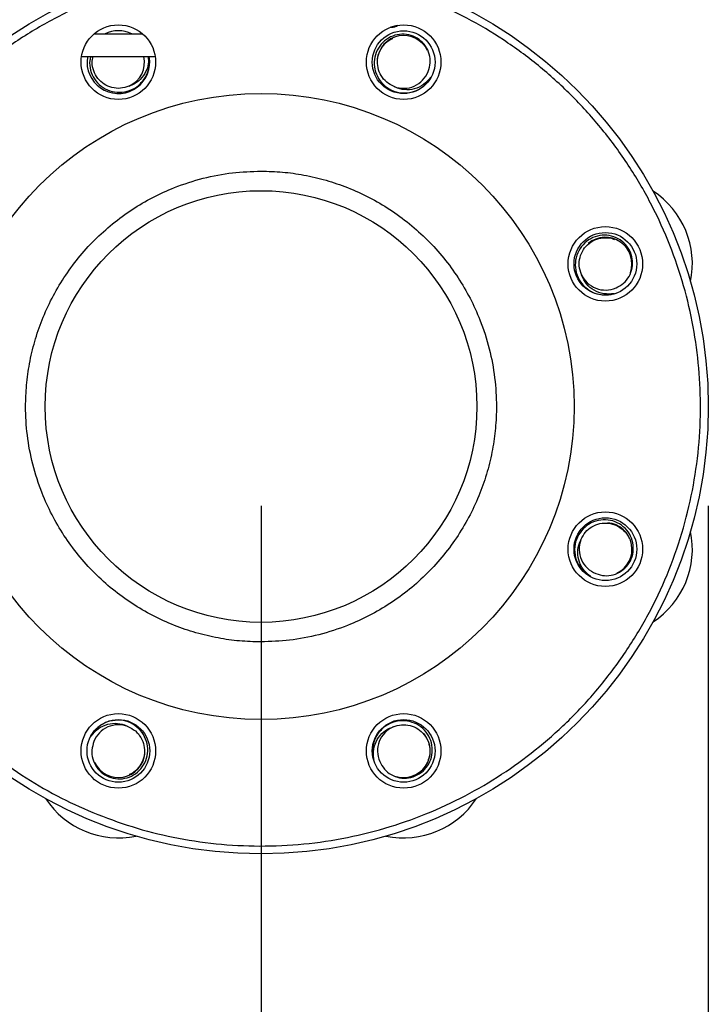
# Model space of a CAD drawing. Extents: x 0.4 to 10.6, y 0.4 to 8.1.
# Drawn here: x 4.4 to 4.8, y 2.8 to 3.3 of the extents above; entities that cross this region are included whole.
import ezdxf

# ---------------------------------------------------------------- set-up
doc = ezdxf.new("R2010")
doc.units = 0
doc.linetypes.add('SLD-SOLID', pattern=[0])
doc.layers.get('0').update_dxf_attribs({"linetype": 'CONTINUOUS'})
doc.styles.add('SLDTEXTSTYLE0', font='TXT', dxfattribs={"width": 0.75})
doc.dimstyles.new('SLDDIMSTYLE2', dxfattribs={"dimtxt": 0.125, "dimasz": 0.13, "dimexe": 0, "dimexo": 0.0625, "dimgap": 0.03125, "dimtad": 0, "dimtih": 1, "dimtoh": 1, "dimdec": 1, "dimlfac": 20, "dimrnd": 1e-09, "dimzin": 12, "dimtxsty": 'SLDTEXTSTYLE0', "dimsah": 1, "dimcen": 0.09, "dimazin": 3, "dimtfac": 1, "dimtdec": 1, "dimtofl": 0, "dimtmove": 0, "dimatfit": 3, "dimtolj": 1, "dimtzin": 12})

# ---------------------------------------------------------------- blocks, each defined once
blk = doc.blocks.new('_D_11')
at = {"color": 7, "linetype": 'SLD-SOLID'}
for p, q in [((2.494058288330836, 3.042195607786551), (2.494058288330836, 1.459897409575136)), ((4.785449036366058, 3.042195607786551), (4.785449036366058, 1.459897409575136)), ((2.494058288330836, 1.584897409575136), (3.478121712867853, 1.584897409575136)), ((4.785449036366058, 1.584897409575136), (3.80138561182904, 1.584897409575136))]:
    blk.add_line(p, q, dxfattribs=at)
for points in [[(2.494058288330836, 1.584897409575136), (2.624058288330835, 1.564897409575136), (2.624058288330835, 1.604897409575136)], [(4.785449036366058, 1.584897409575136), (4.655449036366059, 1.604897409575136), (4.655449036366059, 1.564897409575136)]]:
    blk.add_solid(points, dxfattribs=at)
at = {"color": 7, "linetype": 'SLD-SOLID', "insert": (3.478121712867853, 1.646812137813308), "char_height": 0.125, "attachment_point": 1, "style": 'SLDTEXTSTYLE0'}
blk.add_mtext('45.8', dxfattribs=at)
blk = doc.blocks.new('_D_12')
at = {"color": 7, "linetype": 'SLD-SOLID'}
for p, q in [((2.719058288330835, 3.042195607786551), (2.719058288330835, 1.837023210141863)), ((4.560449036366059, 3.042195607786551), (4.560449036366059, 1.837023210141863)), ((2.719058288330835, 1.962023210141863), (3.478121712867853, 1.962023210141863)), ((4.560449036366059, 1.962023210141863), (3.80138561182904, 1.962023210141863))]:
    blk.add_line(p, q, dxfattribs=at)
for points in [[(2.719058288330835, 1.962023210141863), (2.849058288330835, 1.942023210141863), (2.849058288330835, 1.982023210141863)], [(4.560449036366059, 1.962023210141863), (4.430449036366059, 1.982023210141863), (4.430449036366059, 1.942023210141863)]]:
    blk.add_solid(points, dxfattribs=at)
at = {"color": 7, "linetype": 'SLD-SOLID', "insert": (3.478121712867853, 2.023937938380034), "char_height": 0.125, "attachment_point": 1, "style": 'SLDTEXTSTYLE0'}
blk.add_mtext('36.8', dxfattribs=at)

msp = doc.modelspace()

# ---------------------------------------------------------------- linework, layer by layer
at = {"color": 7, "linetype": 'SLD-SOLID'}
for p, q in [((4.476536286844698, 3.27969561003934), (4.500855509906956, 3.27969561003934)), ((4.626000213557995, 3.282943652517676), (4.625524549719571, 3.282943652517676)), ((4.470152019262968, 3.268195609554993), (4.507239777488686, 3.268195609554993)), ((4.473166453773296, 3.268195609554993), (4.472920877943543, 3.265423025584119))]:
    msp.add_line(p, q, dxfattribs=at)
for centre, radius in [((4.560449036366059, 3.092195607786551), 0.2249999999999999), ((4.488695892797683, 3.265423020132392), 0.01875000000000008), ((4.632202179934571, 3.265423020132393), 0.01875000000000001), ((4.632202179934514, 3.265423020132416), 0.01577499999999936), ((4.560449036366059, 3.092195607786551), 0.1574803149606292), ((4.560449036366059, 3.092195607786551), 0.108562992125985), ((4.733676448711901, 3.163948751354927), 0.0187499999999996), ((4.733676448711925, 3.163948751355006), 0.01577500000000009), ((4.733676448711901, 3.020442464218038), 0.01875000000000042), ((4.733676448711925, 3.020442464218097), 0.0157750000000003), ((4.488695892797547, 2.918968195440708), 0.01875000000000008), ((4.632202179934436, 2.918968195440708), 0.01875000000000008), ((4.488695892797606, 2.918968195440684), 0.01577499999999999), ((4.632202179934514, 2.918968195440684), 0.01577500000000054)]:
    msp.add_circle(centre, radius, dxfattribs=at)
for centre, radius, start, end in [((4.626000217468794, 3.288849151093518), 0.005905511811024161, 270.0000000000094, 303.8683778431636), ((4.488695892797606, 3.265423020132417), 0.01577499999999949, 64.79096699988054, 115.2090330001224), ((4.632202179934514, 3.265423020132415), 0.01337500000000032, 25.7639302093631, 174.9789953515874), ((4.488695892797606, 3.265423020132417), 0.01577499999999969, 180, 10.12279123534265), ((4.488695892797606, 3.265423020132417), 0.0131647024602999, 293.8121145272144, 12.15796715607087), ((4.632202179934514, 3.265423020132416), 0.01316470246029988, 248.8121145272163, 338.9407931217103), ((4.73367644871192, 3.163948751355004), 0.04375000000000025, 348.2093735782213, 56.79062642178318), ((4.733676448711925, 3.163948751355006), 0.01337499999999974, 340.7639302093589, 129.9789953515897), ((4.733676448711925, 3.163948751355006), 0.01316470246030032, 203.812114527218, 293.9407931217092), ((4.733676448711925, 3.020442464218097), 0.01337500000000011, 295.7639302093664, 84.97899535159291), ((4.733676448711922, 3.020442464218099), 0.04374999999999966, 303.2093735782277, 11.7906264217749), ((4.733676448711925, 3.020442464218097), 0.01316470246029972, 158.812114527213, 248.9407931217121), ((4.488695892797606, 2.918968195440684), 0.01316470246029988, 68.81211452721548, 158.9407931217095), ((4.632202179934514, 2.918968195440684), 0.01316470246029992, 113.8121145272137, 203.94079312171), ((4.632202179934515, 2.918968195440685), 0.01337499999999998, 250.7639302093613, 39.9789953515897), ((4.488695892797606, 2.918968195440684), 0.01337499999999993, 205.7639302093605, 354.9789953515977), ((4.488695892797607, 2.918968195440688), 0.04375000000000015, 213.2093735782239, 281.7906264217797), ((4.632202179934513, 2.918968195440689), 0.04375000000000071, 258.209373578253, 326.7906264217464)]:
    msp.add_arc(centre, radius, start, end, dxfattribs=at)
for points, knots in [([(4.645046185537301, 3.296431168708737), (4.638854683866487, 3.298808777102515), (4.62626326723088, 3.303644027010221), (4.606330951888637, 3.308757248260286), (4.585447557149966, 3.312195944282538), (4.563783568462583, 3.31359490592606), (4.541643287154783, 3.312835453438065), (4.519346706749197, 3.30979709403992), (4.497246185928428, 3.304440788918197), (4.475700717614357, 3.296795736157274), (4.455060621380455, 3.286967135994746), (4.437781625159842, 3.276429403063396), (4.423627093252533, 3.266043820660172), (4.412237771421974, 3.25643856438929), (4.399911879396572, 3.24454049275379), (4.387214305630216, 3.230079977585296), (4.374852071214699, 3.21289336014829), (4.364471306085213, 3.195142802051202), (4.355937704944715, 3.176906992025589), (4.349077179380513, 3.157978120275099), (4.343865909062232, 3.138086414335544), (4.340454645421421, 3.117191646246865), (4.339048163967467, 3.095530815340766), (4.339809600840154, 3.073389674263435), (4.342847407383837, 3.051093333921734), (4.348203924531458, 3.028992775426065), (4.355848851737137, 3.007447287713982), (4.365677547736044, 2.986807224937624), (4.376215241654822, 2.969528176236679), (4.386600848363975, 2.955373718676748), (4.396206012799671, 2.943984113180619), (4.40810458377798, 2.93165950350792), (4.42256214628227, 2.918954778194201), (4.439760194589585, 2.906620146885123), (4.457470102941536, 2.896141249350928), (4.469792611476763, 2.890656847857767), (4.475851889417581, 2.887960033902143)], [0, 0, 0, 0, 0.02864123540716039, 0.05824656878799879, 0.08873139303638258, 0.1199901071242352, 0.1518966164258817, 0.184307019917464, 0.2170621534311345, 0.2499924045615573, 0.2829227002072996, 0.3156778036015133, 0.3372871291177974, 0.3587352641998139, 0.3800099100741884, 0.4112685915816348, 0.4417534318665322, 0.4713587647450806, 0.4999999880222596, 0.52864122342942, 0.558246577246852, 0.5887314223454705, 0.6199900887939293, 0.6518966374183828, 0.6843069781113579, 0.717062121577599, 0.7499923884438585, 0.7829226736447807, 0.8156778040944029, 0.8372871466438884, 0.8587352534639203, 0.8800099373382964, 0.9112685748987724, 0.9417534533394205, 0.9713587526192119, 1, 1, 1, 1]), ([(4.475851889417581, 2.887960033902143), (4.482383989326305, 2.885462057382381), (4.495585748627321, 2.880413499458544), (4.516377695348789, 2.875236333569441), (4.537876288772758, 2.871917896406463), (4.559862337215295, 2.870766731851605), (4.581996845306485, 2.871811601907064), (4.603952810624279, 2.875077396778468), (4.625399583865201, 2.880506038419787), (4.646027789584214, 2.887980375419485), (4.665561483750598, 2.897326157773842), (4.683786811752433, 2.908334634747777), (4.700738372418385, 2.920921237255186), (4.716486514249719, 2.935118662342046), (4.731018508571187, 2.951014394238904), (4.744113745950838, 2.968513264237266), (4.7555204479796, 2.987411916509738), (4.765027934181586, 3.007456232225048), (4.772478607742992, 3.028352516350739), (4.777776138676443, 3.049781654222408), (4.780890222869307, 3.07141495204823), (4.78185426982749, 3.092930623539127), (4.780757896705576, 3.114105340694224), (4.777671382884413, 3.134991976750154), (4.772568209909648, 3.155663379983212), (4.765364371178862, 3.176084300114661), (4.756063085162648, 3.19595574129475), (4.744736636782707, 3.214959586520413), (4.731520626618465, 3.232794020257007), (4.716608001213842, 3.249184319525585), (4.700247564027437, 3.263916824861573), (4.682699277909164, 3.276772127267287), (4.664336338045489, 3.287813420569945), (4.651431414489025, 3.293578609876394), (4.645046185537301, 3.296431168708737)], [0, 0, 0, 0, 0.03019924819477194, 0.06103446231839584, 0.09237733645401412, 0.1240856043545046, 0.1560065184941043, 0.1879810185224254, 0.2198485143866269, 0.2514515575536211, 0.2826403554016874, 0.3132770094221224, 0.3433218343479666, 0.3737464353712843, 0.4047657636241504, 0.4362468275852073, 0.4680433491825737, 0.4999999814590976, 0.5319566179308733, 0.5637531471233544, 0.5952342255713453, 0.6262536442187245, 0.656678162792164, 0.6867230003729241, 0.7173597009628553, 0.7485484793050252, 0.7801515290873504, 0.812018987738802, 0.8439935598965455, 0.8759144332781064, 0.9076226986046753, 0.9389655250503818, 0.9698007435072072, 1, 1, 1, 1]), ([(4.644487626656487, 3.260692522897957), (4.644934220207117, 3.262114266369556), (4.645827174260581, 3.264957011398375), (4.645289511548355, 3.269507166901175), (4.643385897997092, 3.273646804235626), (4.640158221671648, 3.276986416670752), (4.635984474442235, 3.27909994118534), (4.631283446728349, 3.279742434006247), (4.626592191043945, 3.278795219049623), (4.622414321332497, 3.276338396654335), (4.619249027675711, 3.27260840412566), (4.617451900149906, 3.267997161043604), (4.617272839155299, 3.263001808498824), (4.618746990722098, 3.258171928995533), (4.621763815207076, 3.254046585150281), (4.625992241451805, 3.251134370630695), (4.631160525074052, 3.249604248906119), (4.634710885857503, 3.250139377129568), (4.636560384899328, 3.250418142921804)], [0, 0, 0, 0, 0.05761838155154003, 0.1152066958606099, 0.1739556159959764, 0.2328187897082001, 0.2929510887519272, 0.3532147395628557, 0.4146028250265179, 0.4762683126486349, 0.5389109590804503, 0.6019819490498375, 0.6658783261457095, 0.7303564591849758, 0.7955062429571004, 0.8613938012031381, 0.9277954981192815, 1, 1, 1, 1]), ([(4.627444100878085, 3.253148252716677), (4.62612284729502, 3.253814696404421), (4.623516963614581, 3.255129110800026), (4.620699813596469, 3.25857011392698), (4.619094063409593, 3.262616166799978), (4.618894667281991, 3.266989794902503), (4.620095246754862, 3.27121138690765), (4.622639867511987, 3.274700591121707), (4.625021592427264, 3.276804609891342), (4.626560452413296, 3.277265943692176), (4.626717346606946, 3.277312978897031)], [0, 0, 0, 0, 0.1434059002421089, 0.2828367694963531, 0.4236225538790705, 0.5629476350349498, 0.7038228381480874, 0.8430901188045479, 0.9840022812280307, 1, 1, 1, 1]), ([(4.474840663766012, 3.268195609554993), (4.47464071733807, 3.267542294306972), (4.473968596959994, 3.265346173595943), (4.474513840272853, 3.26133024563665), (4.476429839472659, 3.256817079394628), (4.479855618971777, 3.253153266336672), (4.484307766376652, 3.250781762482978), (4.489359525437826, 3.249997570363614), (4.494408310047299, 3.250928360841447), (4.499144931270675, 3.253500881235021), (4.501277013503162, 3.256389763588715), (4.50238768954042, 3.25789468321884)], [0, 0, 0, 0, 0.048207868304903, 0.1620508603461004, 0.2766704754291964, 0.392792254783826, 0.5099693449104246, 0.6283673924342953, 0.7481070448787102, 0.8687801694772396, 1, 1, 1, 1]), ([(4.494011007641898, 3.253378986051225), (4.492605587582779, 3.252915928416166), (4.489833697704458, 3.252002646466494), (4.485407216551867, 3.252444195583294), (4.481415675084173, 3.25416828777827), (4.478163788096338, 3.257125346496485), (4.476095931953557, 3.260938914421871), (4.475269859522151, 3.264832238819798), (4.475774686865531, 3.267215276340083), (4.475982362577011, 3.268195609554993)], [0, 0, 0, 0, 0.1524904681253482, 0.3007547689352736, 0.450460179765592, 0.5986125387689626, 0.7484118584097658, 0.8965017505688537, 1, 1, 1, 1]), ([(4.503699813049325, 3.268195609554993), (4.503781236867997, 3.266997245084673), (4.50398135284151, 3.264052015095331), (4.502223670532874, 3.259626080525895), (4.499017312928803, 3.255742820671133), (4.495932268350909, 3.253986081409637), (4.494224846416799, 3.253446556541311), (4.494011007641898, 3.253378986051225)], [0, 0, 0, 0, 0.1864421576837451, 0.4582203892787018, 0.7192414135125721, 0.9648375887776016, 1, 1, 1, 1]), ([(4.502387689540421, 3.25789468321884), (4.502563022422753, 3.258231010744671), (4.5034469495321, 3.259926579845844), (4.504362537215084, 3.263288251805924), (4.504446608517081, 3.266518874626068), (4.50407888726253, 3.268103446500779), (4.504057499583966, 3.268195609554993)], [0, 0, 0, 0, 0.1071537313340435, 0.5402072146078503, 0.9732571882136386, 1, 1, 1, 1]), ([(4.64591573282555, 3.25793440009336), (4.644780281652264, 3.25659965604904), (4.642507881856428, 3.253928407680843), (4.637681550793651, 3.251742804384524), (4.632652245769733, 3.251283786122269), (4.629232013748082, 3.252218932699313), (4.627643094772092, 3.253044819818945), (4.627444100878085, 3.253148252716677)], [0, 0, 0, 0, 0.2501618803528238, 0.5006536777753505, 0.7412315439540866, 0.9675922161588943, 1, 1, 1, 1]), ([(4.636560384899328, 3.250418142921804), (4.636921988710663, 3.250532108240273), (4.638744987362439, 3.251106655895486), (4.641794812620573, 3.252819175106402), (4.64446210609957, 3.255497195574293), (4.645581683049005, 3.257374319839993), (4.64591573282555, 3.25793440009336)], [0, 0, 0, 0, 0.09257993290969788, 0.4667348285215469, 0.8408889076705438, 0.9999999999999999, 0.9999999999999999, 0.9999999999999999, 0.9999999999999999]), ([(4.560449008144446, 2.973790097219261), (4.556838005767087, 2.973884971931964), (4.549615831377746, 2.974074725814317), (4.538659152062256, 2.975647591076465), (4.527678376376107, 2.978215871213491), (4.516645931358437, 2.981984373120852), (4.505888831807812, 2.986879103989115), (4.495482688632342, 2.99295995336916), (4.485668718133179, 3.000121285169975), (4.476574300561887, 3.008320863317038), (4.468374797845643, 3.017415330399494), (4.461213460679693, 3.027228859743016), (4.455133016345973, 3.037635373785377), (4.449708897518581, 3.049550474057005), (4.445378174658222, 3.062952969410975), (4.442639231858736, 3.077606131938564), (4.441823977274399, 3.090995154265018), (4.442372176557745, 3.103028544444026), (4.443888390843685, 3.113985464588883), (4.446472754685025, 3.124966259410675), (4.450236879656519, 3.135998699882678), (4.455132792014934, 3.146755823643798), (4.461213267504154, 3.157162003448219), (4.468374803835625, 3.166975898170519), (4.476574280150905, 3.176070391901902), (4.485668752947763, 3.184269805519305), (4.495482322057707, 3.191431448609617), (4.505888808720969, 3.197510483361548), (4.517803920769651, 3.202940488313137), (4.531206373395605, 3.207243641932974), (4.545859957337089, 3.210086592676463), (4.555635740661651, 3.210431369182502), (4.560449008144446, 3.210601125558053)], [0, 0, 0, 0, 0.02912544584855065, 0.05825225992770486, 0.08912583966762257, 0.1200021253747965, 0.1521623725847332, 0.1843254834398893, 0.21708384418959, 0.2500171749075232, 0.2829505935188465, 0.3157089008869725, 0.3478692533157924, 0.3800323244287758, 0.4211706124149336, 0.4611864608892939, 0.4999999744723042, 0.5291247853342435, 0.558252399816173, 0.5891259118103365, 0.6200021792752093, 0.6521624655855847, 0.6843256346169723, 0.717083926053809, 0.7500173739629713, 0.7829506518541886, 0.8157090242313868, 0.8478693085366548, 0.8800323764485511, 0.9211707637559894, 0.9611871307996815, 1, 1, 1, 1]), ([(4.560449008144446, 3.210601125558053), (4.564060030092133, 3.210506242131895), (4.571282223410489, 3.21031647135333), (4.582238920552001, 3.2087436143943), (4.593219706655155, 3.20617536426329), (4.604252130175531, 3.202406811559105), (4.615009257646135, 3.197512138963862), (4.625415382372775, 3.191431250202641), (4.635229344546604, 3.184269914767586), (4.644323789848373, 3.176070367924042), (4.652523268349397, 3.166975884578223), (4.659684617108593, 3.15716236308486), (4.665765062305207, 3.146755845522569), (4.671189170471648, 3.134840741112318), (4.67551990364912, 3.121438249647754), (4.678258843339857, 3.106785085817141), (4.679074097914879, 3.093396063608945), (4.678525897596874, 3.081362673513524), (4.677009684511257, 3.070405758073042), (4.674425317644078, 3.059424959321079), (4.670661198000081, 3.048392512420035), (4.665765287364296, 3.037635386485951), (4.659684799379108, 3.027229217535827), (4.652523280706727, 3.017415316232511), (4.644323778818865, 3.008320840047527), (4.635229335567844, 3.000121392167357), (4.625415749302228, 2.992959760963431), (4.615009264464197, 2.986880727636226), (4.603094161594812, 2.981450702682185), (4.58969169330862, 2.977147603618881), (4.575038101205096, 2.974304609837362), (4.565262295863926, 2.973959847131467), (4.560449008144446, 2.973790097219261)], [0, 0, 0, 0, 0.02912559702819018, 0.05825239926468969, 0.08912596026865133, 0.1200022553779949, 0.1521624597955164, 0.1843255903977294, 0.2170839524924522, 0.2500172200462932, 0.2829506576180261, 0.3157089387724129, 0.347869281106469, 0.3800323780228428, 0.4211706155588405, 0.4611864514726874, 0.4999999922458835, 0.5291247545604901, 0.5582523598995973, 0.5891258622029214, 0.620002157312265, 0.6521624335278974, 0.6843255584017522, 0.7170838554874231, 0.7500172637613262, 0.7829505841418666, 0.8157089346090955, 0.8478692088196211, 0.8800322748104046, 0.9211706249583905, 0.9611869866900824, 0.9999999999999999, 0.9999999999999999, 0.9999999999999999, 0.9999999999999999]), ([(4.739018539960644, 3.151916656819377), (4.740339679499355, 3.152606176199144), (4.742981274864589, 3.153984858120666), (4.745818573982215, 3.157582522486827), (4.747399608569424, 3.161855784695169), (4.747478795691471, 3.166499567907528), (4.746021913347436, 3.170945276075113), (4.743152223984509, 3.174723777177111), (4.739165198383298, 3.177371144488528), (4.734473767263471, 3.178588157471816), (4.729598040421121, 3.178188901130113), (4.725066660287639, 3.176198933883255), (4.721407757018901, 3.172793353796767), (4.719034927643424, 3.16833569035943), (4.718251109023852, 3.163285428169391), (4.719181734074632, 3.15823622124036), (4.721754350064321, 3.153499783136283), (4.724643165574552, 3.151367659199485), (4.726148043308386, 3.150256966658926)], [0, 0, 0, 0, 0.05761894774904189, 0.1152080767123091, 0.1739568545090837, 0.2328200376893039, 0.2929526139277442, 0.3532148665200106, 0.4146031824693284, 0.4762685560755852, 0.5389120425385091, 0.6019822969528075, 0.6658793461603595, 0.7303574059233388, 0.7955069717145028, 0.8613946995955161, 0.9277960016375463, 1, 1, 1, 1]), ([(4.721632404806761, 3.158633648557449), (4.721169349213514, 3.160039158500077), (4.720256071257717, 3.162811225755014), (4.720697418862406, 3.167236391153707), (4.722422831862784, 3.171232886991451), (4.725374534548763, 3.174466468146975), (4.729208559427717, 3.176602648562923), (4.733475115438509, 3.177270582303533), (4.736647025446129, 3.177074224163529), (4.738061367899122, 3.176312263850452), (4.738205546685745, 3.17623458922988)], [0, 0, 0, 0, 0.1434058238253084, 0.2828372652063667, 0.4236229604237223, 0.5629494706794865, 0.7038238676894912, 0.843089175829479, 0.9840044310420029, 0.9999999999999999, 0.9999999999999999, 0.9999999999999999, 0.9999999999999999]), ([(4.738078124157741, 3.148956547014819), (4.736331429217949, 3.14881560772213), (4.732835739892381, 3.148533543596459), (4.727877579017147, 3.150400915633732), (4.723996728600342, 3.153632525710231), (4.722239400671546, 3.15671223127872), (4.721699963524694, 3.158419794566845), (4.721632404806761, 3.158633648557449)], [0, 0, 0, 0, 0.2501618483397861, 0.5006530235955567, 0.7412314207591127, 0.9675920103819686, 1, 1, 1, 1]), ([(4.726148043308386, 3.150256966658926), (4.726484345049755, 3.150081858047196), (4.728179697434435, 3.149199106738008), (4.731547184754946, 3.148253417383745), (4.735326886130433, 3.148261101851203), (4.737445883452674, 3.148796732147397), (4.738078124157742, 3.148956547014819)], [0, 0, 0, 0, 0.09258496464358416, 0.4667360328109127, 0.8408911691091058, 1, 1, 1, 1]), ([(4.728945941653492, 3.008157036876108), (4.730367694201927, 3.007710426853016), (4.733210455339287, 3.006817440504161), (4.737760627755185, 3.007355126386954), (4.741900255628659, 3.009258750645194), (4.745239829474731, 3.012486440544186), (4.747353412613026, 3.016660151977075), (4.747995779803914, 3.021361182529445), (4.747048692942623, 3.026052443683616), (4.74459183743759, 3.030230303887929), (4.740861883539088, 3.033395651532028), (4.736250610865791, 3.035192728538911), (4.731255255963259, 3.03537180939983), (4.726425387366621, 3.033897637599606), (4.722300051489879, 3.030880809398372), (4.719387831129156, 3.02665239977845), (4.717857662843326, 3.021484126211357), (4.718392774517158, 3.017933766699742), (4.718671532344345, 3.016084263966771)], [0, 0, 0, 0, 0.05761886067506637, 0.1152075711672461, 0.1739561833011904, 0.2328190142882199, 0.2929516535269361, 0.353214632190692, 0.4146027521353869, 0.4762684017403561, 0.5389108789545008, 0.6019821525380417, 0.6658785272336746, 0.7303567134966431, 0.7955060745462796, 0.8613940042362573, 0.927795433918034, 0.9999999999999999, 0.9999999999999999, 0.9999999999999999, 0.9999999999999999]), ([(4.721401730138201, 3.025200555321262), (4.722068138184343, 3.026521809064972), (4.72338249751984, 3.029127723268227), (4.72682354985333, 3.031944795151467), (4.730869596098053, 3.033550585465544), (4.735243219407101, 3.033750032210465), (4.739464812177168, 3.032549371186263), (4.742953920728163, 3.030004740073237), (4.745058187542321, 3.02762310248585), (4.745519353407404, 3.026084184456272), (4.745566368319572, 3.025927294925904)], [0, 0, 0, 0, 0.1434042108805816, 0.2828367160502459, 0.4236209071111588, 0.5629490702903993, 0.703821971474353, 0.843089431858864, 0.9840032900568814, 0.9999999999999999, 0.9999999999999999, 0.9999999999999999, 0.9999999999999999]), ([(4.726187818848896, 3.006728923373797), (4.724853109870176, 3.007864367734078), (4.722181901684951, 3.010136779411386), (4.719996120226797, 3.014963067887718), (4.719537368884049, 3.019992337366918), (4.720472140386906, 3.023412724374082), (4.721298255473802, 3.025001547955911), (4.721401730138201, 3.025200555321262)], [0, 0, 0, 0, 0.2501583631553698, 0.5006522604679684, 0.7412299398105328, 0.9675878753947942, 0.9999999999999999, 0.9999999999999999, 0.9999999999999999, 0.9999999999999999]), ([(4.718671532344345, 3.016084263966771), (4.718785497148676, 3.015722650299263), (4.719360028998663, 3.013899643884295), (4.721072562482314, 3.010849798794131), (4.723750643296717, 3.008182584411711), (4.725627750245503, 3.00706297805713), (4.726187818848896, 3.006728923373797)], [0, 0, 0, 0, 0.09258209260710697, 0.466734982383206, 0.8408907953552002, 0.9999999999999999, 0.9999999999999999, 0.9999999999999999, 0.9999999999999999]), ([(4.484337690055555, 2.933973087188758), (4.483976066232007, 2.933859120606095), (4.482153057584951, 2.933284595223245), (4.4791032536998, 2.931572021578141), (4.476435969670097, 2.928894022181181), (4.475316391886829, 2.927016895789373), (4.474982342129332, 2.926456815350705)], [0, 0, 0, 0, 0.09258456624355943, 0.4667349158299037, 0.8408890612953304, 1, 1, 1, 1]), ([(4.474982342129332, 2.926456815350705), (4.476117771394104, 2.927791563656939), (4.478390147665628, 2.930462844443553), (4.483216510343752, 2.932648387561189), (4.488245820138616, 2.933107465865787), (4.491666014559664, 2.932172239241433), (4.493254960539081, 2.931346401552974), (4.493453974076798, 2.931242966394013)], [0, 0, 0, 0, 0.2501597985335876, 0.500653988684787, 0.7412317633528775, 0.9675895953097511, 1, 1, 1, 1]), ([(4.476410448298394, 2.923698699879357), (4.4759638553475, 2.922276958938479), (4.475070900121643, 2.919434211419901), (4.475608559896439, 2.914884051965499), (4.4775121816832, 2.910744412468322), (4.480739847235928, 2.907404788353353), (4.484913601945917, 2.905291272227534), (4.48961463040484, 2.904648789402485), (4.494305876294603, 2.905596015893026), (4.498483762935821, 2.90805280871606), (4.50164904001961, 2.911782811508809), (4.503446180170417, 2.916394052556265), (4.503625234493673, 2.921389410242696), (4.502151091502776, 2.926219295986336), (4.499134250082793, 2.930344624429711), (4.494905834473764, 2.933256842524339), (4.489737552018068, 2.934786985690071), (4.48618718937996, 2.934251854449618), (4.484337690055555, 2.933973087188758)], [0, 0, 0, 0, 0.05761828146901238, 0.115206801718425, 0.1739556710848948, 0.2328189401305839, 0.2929511883369114, 0.3532148136456791, 0.4146029053042478, 0.4762682521841268, 0.5389109722438074, 0.6019817987281789, 0.6658784295295007, 0.730356599871636, 0.7955061636345051, 0.8613937677565225, 0.9277955073825707, 1, 1, 1, 1]), ([(4.620170104907908, 2.913626059406026), (4.62085961436253, 2.912304934882517), (4.622238277577935, 2.909663367357491), (4.625835944214975, 2.906826113547579), (4.630109178453814, 2.905245042653075), (4.63475295929827, 2.905165851396641), (4.639198710566686, 2.906622686229686), (4.642977190257754, 2.909492452602716), (4.645624568448948, 2.913479494173443), (4.646841578542706, 2.918170914354984), (4.646442292976685, 2.923046624615741), (4.644452421176654, 2.927578045798684), (4.641046748902145, 2.931236867997097), (4.636589143681405, 2.933609747391614), (4.631538866303638, 2.93439358377206), (4.626489681713463, 2.933462866441801), (4.621753169764905, 2.930890330936192), (4.619621069983305, 2.92800145742293), (4.618510385414462, 2.926496543225099)], [0, 0, 0, 0, 0.05761820152116175, 0.1152066798249455, 0.1739559705584041, 0.2328187674971842, 0.292951201345153, 0.3532147938153774, 0.4146026908356967, 0.4762683086791193, 0.5389111443649678, 0.6019817811891657, 0.6658786260512632, 0.7303564513936927, 0.795506021895717, 0.8613938414055647, 0.9277952547877236, 0.9999999999999999, 0.9999999999999999, 0.9999999999999999, 0.9999999999999999]), ([(4.626887067312984, 2.931012244059337), (4.628292576481143, 2.931475265732046), (4.631064643779421, 2.932388477304326), (4.63548983391506, 2.931947320950377), (4.639486265273637, 2.930221761057174), (4.642719959137025, 2.927270179439645), (4.644856040037964, 2.923436085127018), (4.645524068893409, 2.919169505358429), (4.645327477847937, 2.915997700210971), (4.644565701593597, 2.914583273971381), (4.644488037318411, 2.914439071014046)], [0, 0, 0, 0, 0.1434053333613429, 0.2828364581430956, 0.4236227879829108, 0.5629485598758277, 0.7038233035019563, 0.8430903517412767, 0.9840028170576427, 1, 1, 1, 1]), ([(4.493453974076798, 2.931242966394013), (4.494775228670476, 2.930576526219402), (4.497381119210505, 2.929262116298088), (4.500198257938337, 2.925821095504399), (4.501804011766387, 2.921775039290927), (4.502003408471816, 2.917401405461748), (4.500802826600147, 2.913179824775874), (4.498258218437392, 2.909690589209107), (4.495876457269244, 2.907586677130826), (4.494337622415635, 2.907125265727852), (4.494180728347937, 2.907078221880537)], [0, 0, 0, 0, 0.1434057405149771, 0.2828369826539621, 0.4236228964811828, 0.5629480601303576, 0.7038231690006742, 0.8430902175393827, 0.9840020428609876, 1, 1, 1, 1]), ([(4.617209995103349, 2.914566511875172), (4.617069061952574, 2.916313194648203), (4.616787008531059, 2.919808879302439), (4.618654309578479, 2.924767042813896), (4.621885944679842, 2.928647922476115), (4.624965691409792, 2.930405085841621), (4.626673213656601, 2.930944665921897), (4.626887067312984, 2.931012244059337)], [0, 0, 0, 0, 0.2501605672019632, 0.5006532779536179, 0.7412304877497929, 0.9675911652345158, 1, 1, 1, 1]), ([(4.618510385414462, 2.926496543225099), (4.618335287035913, 2.926160255230276), (4.617452554042494, 2.924464908244308), (4.616506884486316, 2.921097452216451), (4.616514504757733, 2.917317745614615), (4.617050167853023, 2.915198759506429), (4.617209995103349, 2.914566511875172)], [0, 0, 0, 0, 0.09258122423458719, 0.466734768650772, 0.8408882068411955, 1, 1, 1, 1])]:
    msp.add_open_spline(points, degree=3, knots=knots, dxfattribs=at)

# ---------------------------------------------------------------- dimensions: what is measured, and where the dimension line sits
for base, p1, p2, picture, middle in [((2.494058288330836, 1.584897409575136), (4.785449036366058, 3.092195607786551), (2.494058288330836, 3.092195607786551), '_D_11', (3.639753662348447, 1.584897409575136)), ((2.719058288330835, 1.962023210141863), (4.560449036366059, 3.092195607786551), (2.719058288330835, 3.092195607786551), '_D_12', (3.639753662348447, 1.962023210141863))]:
    dim = msp.add_linear_dim(base=base, p1=p1, p2=p2, dimstyle='SLDDIMSTYLE2', dxfattribs=at)
    dim.commit()
    dim.dimension.update_dxf_attribs({"geometry": picture, "text_midpoint": middle, "dimtype": 160})

doc.saveas('drawing.dxf')
